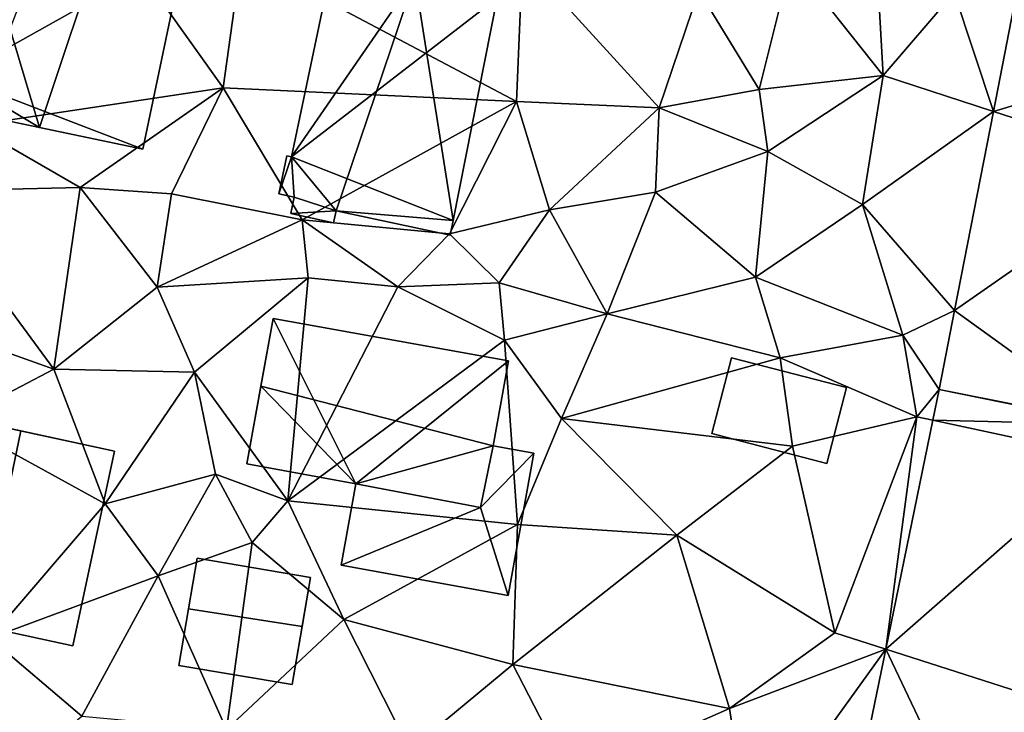
# Model space of a CAD drawing. Extents: x -1003 to 34, y 1000 to 2056.
# Drawn here: x -291 to -257, y 1082 to 1106 of the extents above; entities that cross this region are included whole.
import ezdxf

# ---------------------------------------------------------------- set-up
doc = ezdxf.new("R2010")
doc.units = 0
doc.header["$MEASUREMENT"] = 0
for name, color, linetype in [('Bygninger_LOD1', 1, 'Continuous'), ('Bygninger_LOD2', 1, 'Continuous'), ('Terraen', 33, 'Continuous'), ('Terraen_vej', 33, 'Continuous')]:
    doc.layers.add(name, color=color, linetype=linetype)

# ---------------------------------------------------------------- blocks, each defined once
blk = doc.blocks.new('1km_6226_572_Flyttet_X-573000m_Y-6225000m_ACAD_1_FMEBLOCK54')
at = {"layer": 'Terraen_vej', "color": 251, "true_color": 0x555555}
for points in [[(54.917, 39.971, 83.315), (61.412, 41.919, 83.434), (55.603, 43.475, 83.285)], [(54.917, 39.971, 83.315), (60.666, 38.109, 83.396), (61.412, 41.919, 83.434)], [(53.588, 33.182, 83.373), (60.666, 38.109, 83.396), (54.917, 39.971, 83.315)], [(53.588, 33.182, 83.373), (58.944, 29.314, 83.308), (60.666, 38.109, 83.396)], [(53.059, 30.48, 83.397), (58.944, 29.314, 83.308), (53.588, 33.182, 83.373)], [(53.059, 30.48, 83.397), (52.843, 29.434, 83.403), (58.939, 29.286, 83.308)], [(53.059, 30.48, 83.397), (58.939, 29.286, 83.308), (58.944, 29.314, 83.308)], [(51.24, 21.633, 83.449), (58.71, 28.176, 83.315), (52.843, 29.434, 83.403)], [(52.843, 29.434, 83.403), (58.71, 28.176, 83.315), (58.939, 29.286, 83.308)], [(51.24, 21.633, 83.449), (56.985, 19.783, 83.371), (58.71, 28.176, 83.315)], [(55.515, 12.636, 83.418), (51.24, 21.633, 83.449), (49.244, 11.925, 83.506)], [(51.24, 21.633, 83.449), (55.515, 12.636, 83.418), (56.985, 19.783, 83.371)]]:
    blk.add_polyline3d(points, close=True, dxfattribs=at)
blk = doc.blocks.new('1km_6226_572_Flyttet_X-573000m_Y-6225000m_ACAD_1_FMEBLOCK114')
at = {"layer": 'Terraen', "color": 9, "true_color": 0xbbbbbb}
for points in [[(28.65, 40.77, 82.63), (23.42, 48.12, 82.61), (20.1, 39.49, 82.62)], [(28.65, 40.77, 82.63), (29.27, 45.27, 82.5), (23.42, 48.12, 82.61)], [(48.03, 45.14, 82.77), (51.15, 41.19, 83.17), (50.87, 46.23, 82.92)], [(53.57, 44.02, 83.11), (50.87, 46.23, 82.92), (51.15, 41.19, 83.17)], [(38.65, 40.31, 82.53), (29.27, 45.27, 82.5), (28.65, 40.77, 82.63)], [(38.65, 40.31, 82.53), (38.86, 45.21, 82.54), (29.27, 45.27, 82.5)], [(38.65, 40.31, 82.53), (43.51, 40.09, 82.6), (38.86, 45.21, 82.54)], [(44.87, 44.09, 82.52), (38.86, 45.21, 82.54), (43.51, 40.09, 82.6)], [(48.03, 45.14, 82.77), (44.87, 44.09, 82.52), (46.92, 40.72, 82.62)], [(48.03, 45.14, 82.77), (46.92, 40.72, 82.62), (51.15, 41.19, 83.17)], [(44.87, 44.09, 82.52), (43.51, 40.09, 82.6), (46.92, 40.72, 82.62)], [(53.57, 44.02, 83.11), (51.15, 41.19, 83.17), (54.917, 39.971, 83.315)], [(55.603, 43.475, 83.285), (53.57, 44.02, 83.11), (54.917, 39.971, 83.315)], [(46.92, 40.72, 82.62), (47.22, 38.6, 83.05), (51.15, 41.19, 83.17)], [(50.45, 36.8, 83.2), (51.15, 41.19, 83.17), (47.22, 38.6, 83.05)], [(50.45, 36.8, 83.2), (54.917, 39.971, 83.315), (51.15, 41.19, 83.17)], [(28.65, 40.77, 82.63), (20.1, 39.49, 82.62), (23.77, 37.38, 82.93)], [(28.65, 40.77, 82.63), (23.77, 37.38, 82.93), (26.88, 37.16, 82.92)], [(28.65, 40.77, 82.63), (26.88, 37.16, 82.92), (31.34, 36.27, 82.67)], [(38.65, 40.31, 82.53), (28.65, 40.77, 82.63), (31.34, 36.27, 82.67)], [(46.92, 40.72, 82.62), (43.51, 40.09, 82.6), (47.22, 38.6, 83.05)], [(38.65, 40.31, 82.53), (31.34, 36.27, 82.67), (36.36, 35.79, 82.57)], [(38.65, 40.31, 82.53), (36.36, 35.79, 82.57), (39.78, 36.61, 83.07)], [(38.65, 40.31, 82.53), (39.78, 36.61, 83.07), (43.51, 40.09, 82.6)], [(43.39, 37.22, 83), (43.51, 40.09, 82.6), (39.78, 36.61, 83.07)], [(43.39, 37.22, 83), (47.22, 38.6, 83.05), (43.51, 40.09, 82.6)], [(54.917, 39.971, 83.315), (50.45, 36.8, 83.2), (53.588, 33.182, 83.373)], [(18.41, 37.25, 83.16), (23.77, 37.38, 82.93), (20.1, 39.49, 82.62)], [(46.8, 34.32, 83.2), (47.22, 38.6, 83.05), (43.39, 37.22, 83)], [(46.8, 34.32, 83.2), (50.45, 36.8, 83.2), (47.22, 38.6, 83.05)], [(22.87, 31.18, 83.24), (23.77, 37.38, 82.93), (18.41, 37.25, 83.16)], [(22.87, 31.18, 83.24), (26.4, 33.98, 83.16), (23.77, 37.38, 82.93)], [(26.4, 33.98, 83.16), (26.88, 37.16, 82.92), (23.77, 37.38, 82.93)], [(22.87, 31.18, 83.24), (18.41, 37.25, 83.16), (16.74, 33.36, 83.18)], [(26.4, 33.98, 83.16), (31.34, 36.27, 82.67), (26.88, 37.16, 82.92)], [(41.74, 33.06, 83.3), (43.39, 37.22, 83), (39.78, 36.61, 83.07)], [(41.74, 33.06, 83.3), (46.8, 34.32, 83.2), (43.39, 37.22, 83)], [(38.06, 34.12, 83.14), (39.78, 36.61, 83.07), (36.36, 35.79, 82.57)], [(38.06, 34.12, 83.14), (41.74, 33.06, 83.3), (39.78, 36.61, 83.07)], [(51.82, 32.34, 83.41), (50.45, 36.8, 83.2), (46.8, 34.32, 83.2)], [(51.82, 32.34, 83.41), (53.588, 33.182, 83.373), (50.45, 36.8, 83.2)], [(31.55, 34.29, 83.27), (31.34, 36.27, 82.67), (26.4, 33.98, 83.16)], [(34.6, 33.99, 83.24), (36.36, 35.79, 82.57), (31.34, 36.27, 82.67)], [(34.6, 33.99, 83.24), (31.34, 36.27, 82.67), (31.55, 34.29, 83.27)], [(38.06, 34.12, 83.14), (36.36, 35.79, 82.57), (34.6, 33.99, 83.24)], [(27.67, 31.08, 83.25), (31.55, 34.29, 83.27), (26.4, 33.98, 83.16)], [(30.85, 26.69, 83.38), (31.55, 34.29, 83.27), (27.67, 31.08, 83.25)], [(30.85, 26.69, 83.38), (34.6, 33.99, 83.24), (31.55, 34.29, 83.27)], [(47.64, 31.57, 83.3), (46.8, 34.32, 83.2), (41.74, 33.06, 83.3)], [(47.64, 31.57, 83.3), (51.82, 32.34, 83.41), (46.8, 34.32, 83.2)], [(27.67, 31.08, 83.25), (26.4, 33.98, 83.16), (22.87, 31.18, 83.24)], [(30.85, 26.69, 83.38), (38.24, 32.17, 83.31), (34.6, 33.99, 83.24)], [(38.24, 32.17, 83.31), (38.06, 34.12, 83.14), (34.6, 33.99, 83.24)], [(38.24, 32.17, 83.31), (41.74, 33.06, 83.3), (38.06, 34.12, 83.14)], [(19.48, 29.4, 83.33), (22.87, 31.18, 83.24), (16.74, 33.36, 83.18)], [(40.18, 29.5, 83.37), (41.74, 33.06, 83.3), (38.24, 32.17, 83.31)], [(40.18, 29.5, 83.37), (47.64, 31.57, 83.3), (41.74, 33.06, 83.3)], [(53.588, 33.182, 83.373), (51.82, 32.34, 83.41), (53.059, 30.48, 83.397)], [(52.3, 29.55, 83.41), (51.82, 32.34, 83.41), (47.64, 31.57, 83.3)], [(52.3, 29.55, 83.41), (53.059, 30.48, 83.397), (51.82, 32.34, 83.41)], [(38.68, 25.88, 83.3), (38.24, 32.17, 83.31), (30.85, 26.69, 83.38)], [(38.68, 25.88, 83.3), (40.18, 29.5, 83.37), (38.24, 32.17, 83.31)], [(48.06, 28.55, 83.35), (47.64, 31.57, 83.3), (40.18, 29.5, 83.37)], [(48.06, 28.55, 83.35), (52.3, 29.55, 83.41), (47.64, 31.57, 83.3)], [(24.62, 26.59, 83.23), (22.87, 31.18, 83.24), (19.48, 29.4, 83.33)], [(24.62, 26.59, 83.23), (27.67, 31.08, 83.25), (22.87, 31.18, 83.24)], [(24.62, 26.59, 83.23), (28.38, 27.6, 83.32), (27.67, 31.08, 83.25)], [(30.85, 26.69, 83.38), (27.67, 31.08, 83.25), (28.38, 27.6, 83.32)], [(53.059, 30.48, 83.397), (52.3, 29.55, 83.41), (52.843, 29.434, 83.403)], [(49.51, 22.19, 83.3), (52.3, 29.55, 83.41), (48.06, 28.55, 83.35)], [(49.51, 22.19, 83.3), (51.24, 21.633, 83.449), (52.3, 29.55, 83.41)], [(52.843, 29.434, 83.403), (52.3, 29.55, 83.41), (51.24, 21.633, 83.449)], [(20.69, 22, 83.25), (24.62, 26.59, 83.23), (19.48, 29.4, 83.33)], [(44.12, 25.52, 83.31), (40.18, 29.5, 83.37), (38.68, 25.88, 83.3)], [(44.12, 25.52, 83.31), (48.06, 28.55, 83.35), (40.18, 29.5, 83.37)], [(49.51, 22.19, 83.3), (48.06, 28.55, 83.35), (44.12, 25.52, 83.31)], [(26.43, 24.13, 83.29), (28.38, 27.6, 83.32), (24.62, 26.59, 83.23)], [(29.63, 25.27, 83.32), (28.38, 27.6, 83.32), (26.43, 24.13, 83.29)], [(29.63, 25.27, 83.32), (30.85, 26.69, 83.38), (28.38, 27.6, 83.32)], [(26.43, 24.13, 83.29), (24.62, 26.59, 83.23), (20.69, 22, 83.25)], [(29.63, 25.27, 83.32), (32.76, 22.64, 83.37), (30.85, 26.69, 83.38)], [(32.76, 22.64, 83.37), (38.68, 25.88, 83.3), (30.85, 26.69, 83.38)], [(32.76, 22.64, 83.37), (38.53, 21.11, 83.29), (38.68, 25.88, 83.3)], [(44.12, 25.52, 83.31), (38.68, 25.88, 83.3), (38.53, 21.11, 83.29)], [(44.12, 25.52, 83.31), (38.53, 21.11, 83.29), (45.91, 19.61, 83.38)], [(49.51, 22.19, 83.3), (44.12, 25.52, 83.31), (45.91, 19.61, 83.38)], [(29.63, 25.27, 83.32), (26.43, 24.13, 83.29), (28.76, 18.89, 83.39)], [(29.63, 25.27, 83.32), (28.76, 18.89, 83.39), (32.76, 22.64, 83.37)], [(26.43, 24.13, 83.29), (20.69, 22, 83.25), (23.83, 19.34, 83.29)], [(26.43, 24.13, 83.29), (23.83, 19.34, 83.29), (28.76, 18.89, 83.39)], [(32.76, 22.64, 83.37), (28.76, 18.89, 83.39), (35.01, 18.19, 83.35)], [(32.76, 22.64, 83.37), (35.01, 18.19, 83.35), (38.53, 21.11, 83.29)], [(49.51, 22.19, 83.3), (45.91, 19.61, 83.38), (51.24, 21.633, 83.449)], [(20.69, 22, 83.25), (20.42, 16.52, 83.29), (23.83, 19.34, 83.29)], [(45.91, 19.61, 83.38), (46.6, 15.17, 83.41), (51.24, 21.633, 83.449)], [(51.24, 21.633, 83.449), (46.6, 15.17, 83.41), (49.244, 11.925, 83.506)], [(38.53, 21.11, 83.29), (35.01, 18.19, 83.35), (40.52, 17.23, 83.36)], [(38.53, 21.11, 83.29), (40.52, 17.23, 83.36), (45.91, 19.61, 83.38)], [(45.91, 19.61, 83.38), (40.52, 17.23, 83.36), (46.6, 15.17, 83.41)]]:
    blk.add_polyline3d(points, close=True, dxfattribs=at)
blk = doc.blocks.new('building_105422')
at = {"layer": 'Bygninger_LOD1', "color": 16, "true_color": 0x7e0000}
for points in [[(-1.625, 1.805, 83.24), (2.295, 0.785, 83.39), (1.625, -1.805, 83.35), (-2.295, -0.785, 83.3)], [(-2.295, -0.785, 85.8), (-1.625, 1.805, 85.74), (2.295, 0.785, 85.89), (1.625, -1.805, 85.85)], [(-2.295, -0.785, 83.3), (-2.295, -0.785, 85.8), (-1.625, 1.805, 85.74), (-1.625, 1.805, 83.24)], [(-1.625, 1.805, 83.24), (-1.625, 1.805, 85.74), (2.295, 0.785, 85.89), (2.295, 0.785, 83.39)], [(2.295, 0.785, 83.39), (2.295, 0.785, 85.89), (1.625, -1.805, 85.85), (1.625, -1.805, 83.35)], [(1.625, -1.805, 83.35), (1.625, -1.805, 85.85), (-2.295, -0.785, 85.8), (-2.295, -0.785, 83.3)]]:
    blk.add_3dface(points, dxfattribs=at)
blk = doc.blocks.new('building_205304')
at = {"layer": 'Bygninger_LOD2', "color": 16, "true_color": 0x7e0000}
for points in [[(-3.83, 8.02, 82.46), (-4.26, 5.77, 82.48), (-4.26, 5.77, 84), (-3.83, 8.02, 83.94)], [(-1.85, 5.85, 82.42), (-4.26, 5.77, 82.48), (-3.83, 8.02, 82.46)], [(-4.26, 5.77, 84), (-3.83, 8.02, 83.94), (-1.85, 5.85, 84.87)], [(-1.52, 7.58, 82.52), (-3.83, 8.02, 82.46), (-3.83, 8.02, 83.94), (-1.52, 7.58, 84.83)], [(-1.52, 7.58, 82.52), (-1.85, 5.85, 82.42), (-3.83, 8.02, 82.46)], [(-3.83, 8.02, 83.94), (-1.52, 7.58, 84.83), (-1.85, 5.85, 84.87)], [(-1.85, 5.85, 82.42), (-1.52, 7.58, 82.52), (-1.52, 7.58, 84.83), (-1.85, 5.85, 84.87)], [(-1.85, 5.85, 82.42), (-2.16, 5.37, 82.4), (-4.26, 5.77, 82.48)], [(-2.16, 5.37, 84.81), (-4.26, 5.77, 84), (-1.85, 5.85, 84.87)], [(-4.26, 5.77, 82.48), (-2.16, 5.37, 82.4), (-2.16, 5.37, 84.81), (-4.26, 5.77, 84)], [(1.51, 5.12, 82.42), (-2.16, 5.37, 82.4), (-1.85, 5.85, 82.42)], [(-2.16, 5.37, 84.81), (-1.85, 5.85, 84.87), (1.51, 5.12, 86.18)], [(-1.85, 5.85, 84.87), (1.51, 5.12, 86.18), (1.51, 5.12, 85)], [(1.51, 5.12, 82.42), (-1.85, 5.85, 84.87), (1.51, 5.12, 85)], [(-1.85, 5.85, 82.42), (-1.85, 5.85, 84.87), (1.51, 5.12, 82.42)], [(1.51, 5.12, 85), (1.65, 5.77, 85), (1.65, 5.77, 82.48), (1.51, 5.12, 82.42)], [(1.51, 5.12, 85), (1.65, 5.77, 85), (4.85, 5.07, 84.54)], [(4.85, 5.07, 82.49), (1.51, 5.12, 82.42), (1.65, 5.77, 82.48)], [(1.65, 5.77, 85), (4.85, 5.07, 84.54), (4.85, 5.07, 82.49), (1.65, 5.77, 82.48)], [(-2.16, 5.37, 82.4), (-4.41, -5.35, 82.63), (-4.41, -5.35, 85.01), (-2.16, 5.37, 84.81)], [(2.6, 0.07, 82.42), (-4.41, -5.35, 82.63), (-2.16, 5.37, 82.4)], [(-2.16, 5.37, 84.81), (-0.21, 0.75, 85.97), (-4.41, -5.35, 85.01)], [(2.6, 0.07, 82.42), (-2.16, 5.37, 82.4), (1.51, 5.12, 82.42)], [(-2.16, 5.37, 84.81), (1.51, 5.12, 86.18), (-0.21, 0.75, 85.97)], [(-0.21, 0.75, 85.15), (1.51, 5.12, 85), (1.51, 5.12, 86.18), (-0.21, 0.75, 85.97)], [(-0.21, 0.75, 85.15), (1.51, 5.12, 85), (2.6, 0.07, 84.8)], [(2.6, 0.07, 84.8), (1.51, 5.12, 85), (4.85, 5.07, 84.54)], [(4.85, 5.07, 82.49), (2.6, 0.07, 82.42), (1.51, 5.12, 82.42)], [(2.6, 0.07, 84.8), (4.85, 5.07, 84.54), (3.72, -0.17, 84.58)], [(3.72, -0.17, 82.47), (2.6, 0.07, 82.42), (4.85, 5.07, 82.49)], [(3.72, -0.17, 82.47), (4.85, 5.07, 82.49), (4.85, 5.07, 84.54), (3.72, -0.17, 84.58)], [(-4.41, -5.35, 85.01), (-0.21, 0.75, 85.97), (-2.89, -7.19, 85.75)], [(-2.89, -7.19, 86.33), (-0.21, 0.75, 85.97), (-2.89, -7.19, 85.75)], [(1.1, -7.52, 84.81), (-2.89, -7.19, 86.33), (-0.21, 0.75, 85.97)], [(-0.21, 0.75, 85.97), (2.6, 0.07, 84.8), (-0.21, 0.75, 85.15)], [(2.6, 0.07, 84.8), (1.1, -7.52, 84.81), (-0.21, 0.75, 85.97)], [(2.6, 0.07, 82.42), (1.1, -7.52, 82.6), (-4.41, -5.35, 82.63)], [(1.1, -7.52, 82.6), (2.6, 0.07, 84.8), (1.1, -7.52, 84.81)], [(1.1, -7.52, 82.6), (2.6, 0.07, 82.42), (2.6, 0.07, 84.8)], [(2.6, 0.07, 82.42), (3.72, -0.17, 82.47), (3.72, -0.17, 84.58), (2.6, 0.07, 84.8)], [(-4.57, -5.31, 82.64), (-4.85, -6.61, 82.65), (-4.85, -6.61, 84.97), (-4.57, -5.31, 84.95)], [(-4.57, -5.31, 82.64), (-4.41, -5.35, 82.63), (-4.85, -6.61, 82.65)], [(-4.85, -6.61, 84.97), (-4.57, -5.31, 84.95), (-4.41, -5.35, 85.01)], [(-4.85, -6.61, 82.65), (-4.41, -5.35, 82.63), (-4.32, -6.72, 82.64)], [(-4.41, -5.35, 85.01), (-4.32, -6.72, 85.18), (-4.85, -6.61, 84.97)], [(-4.41, -5.35, 82.63), (-4.57, -5.31, 82.64), (-4.57, -5.31, 84.95), (-4.41, -5.35, 85.01)], [(-4.41, -5.35, 82.63), (1.1, -7.52, 82.6), (-2.89, -7.19, 82.64)], [(-4.41, -5.35, 82.63), (-2.89, -7.19, 82.64), (-4.32, -6.72, 82.64)], [(-4.41, -5.35, 85.01), (-2.89, -7.19, 85.75), (-4.32, -6.72, 85.18)], [(-4.32, -6.72, 85.18), (-4.85, -6.61, 84.97), (-4.85, -6.61, 82.65), (-4.32, -6.72, 82.64)], [(-4.44, -7.28, 85.19), (-4.32, -6.72, 85.18), (-4.32, -6.72, 82.64), (-4.44, -7.28, 82.64)], [(-2.89, -7.19, 82.64), (-4.44, -7.28, 82.64), (-4.32, -6.72, 82.64)], [(-4.32, -6.72, 85.18), (-2.89, -7.19, 85.75), (-4.44, -7.28, 85.19)], [(-2.98, -7.6, 82.69), (-4.44, -7.28, 82.64), (-2.89, -7.19, 82.64)], [(-2.89, -7.19, 85.75), (-2.98, -7.6, 85.75), (-4.44, -7.28, 85.19)], [(-2.98, -7.6, 85.75), (-4.44, -7.28, 85.19), (-4.44, -7.28, 82.64), (-2.98, -7.6, 82.69)], [(-2.89, -7.19, 85.75), (-2.98, -7.6, 85.75), (-2.98, -7.6, 82.69), (-2.89, -7.19, 82.64)], [(-2.89, -7.19, 85.75), (-2.89, -7.19, 82.64), (1, -8.02, 84.81)], [(-2.89, -7.19, 82.64), (1, -8.02, 82.62), (1, -8.02, 84.81)], [(-2.89, -7.19, 86.33), (-2.89, -7.19, 85.75), (1, -8.02, 84.81)], [(1.1, -7.52, 84.81), (1, -8.02, 84.81), (-2.89, -7.19, 86.33)], [(1, -8.02, 82.62), (-2.89, -7.19, 82.64), (1.1, -7.52, 82.6)], [(1, -8.02, 84.81), (1, -8.02, 82.62), (1.1, -7.52, 84.81)], [(1, -8.02, 82.62), (1.1, -7.52, 82.6), (1.1, -7.52, 84.81)]]:
    blk.add_3dface(points, dxfattribs=at)
blk = doc.blocks.new('building_200532')
at = {"layer": 'Bygninger_LOD2', "color": 16, "true_color": 0x7e0000}
for points in [[(-1.355, 3.065, 82.67), (-1.135, 4.125, 82.55), (5.535, 2.725, 82.52)], [(-1.355, 3.065, 85.01), (-1.135, 4.125, 85.06), (-1.135, 4.125, 82.55), (-1.355, 3.065, 82.67)], [(-1.355, 3.065, 85.01), (-1.135, 4.125, 85.06), (2.805, 3.295, 86.19)], [(2.805, 3.295, 85.62), (-1.135, 4.125, 85.06), (-1.135, 4.125, 82.55)], [(5.535, 2.725, 82.52), (2.805, 3.295, 85.62), (-1.135, 4.125, 82.55)], [(2.805, 3.295, 86.19), (-1.135, 4.125, 85.06), (2.805, 3.295, 85.62)], [(-5.535, -0.985, 82.55), (-5.535, -0.985, 84.79), (-4.545, 3.735, 84.77), (-4.545, 3.735, 82.57)], [(-2.295, -1.665, 85.03), (-5.535, -0.985, 84.79), (-4.545, 3.735, 84.77), (-1.355, 3.065, 85.01)], [(-5.535, -0.985, 82.55), (-4.545, 3.735, 82.57), (-1.355, 3.065, 82.67)], [(-4.545, 3.735, 84.77), (-1.355, 3.065, 85.01), (-1.355, 3.065, 82.67), (-4.545, 3.735, 82.57)], [(-5.535, -0.985, 82.55), (-1.355, 3.065, 82.67), (-2.295, -1.665, 82.57)], [(-2.295, -1.665, 85.03), (-1.355, 3.065, 85.01), (0.575, -3.385, 85.96)], [(-1.355, 3.065, 82.67), (5.535, 2.725, 82.52), (-2.295, -1.665, 82.57)], [(0.575, -3.385, 85.96), (-1.355, 3.065, 85.01), (2.805, 3.295, 86.19)], [(2.805, 3.295, 86.19), (0.575, -3.385, 85.96), (2.805, 3.295, 85.62)], [(4.105, -4.125, 84.9), (0.575, -3.385, 85.96), (2.805, 3.295, 85.62), (5.535, 2.725, 84.8)], [(5.535, 2.725, 84.8), (2.805, 3.295, 85.62), (5.535, 2.725, 82.52)], [(-2.295, -1.665, 82.57), (5.535, 2.725, 82.52), (4.105, -4.125, 82.63)], [(4.105, -4.125, 82.63), (5.535, 2.725, 82.52), (5.535, 2.725, 84.8), (4.105, -4.125, 84.9)], [(-5.535, -0.985, 82.55), (-2.295, -1.665, 82.57), (-2.295, -1.665, 85.03), (-5.535, -0.985, 84.79)], [(-2.295, -1.665, 82.57), (-2.525, -2.735, 82.58), (-2.525, -2.735, 85.07), (-2.295, -1.665, 85.03)], [(-2.525, -2.735, 85.07), (-2.295, -1.665, 85.03), (0.575, -3.385, 85.96)], [(-2.295, -1.665, 82.57), (4.105, -4.125, 82.63), (-2.525, -2.735, 82.58)], [(0.575, -3.385, 85.96), (-2.525, -2.735, 82.58), (4.105, -4.125, 82.63)], [(-2.525, -2.735, 85.07), (-2.525, -2.735, 82.58), (0.575, -3.385, 85.96)], [(0.575, -3.385, 85.96), (4.105, -4.125, 82.63), (4.105, -4.125, 84.9)]]:
    blk.add_3dface(points, dxfattribs=at)
blk = doc.blocks.new('building_52931')
at = {"layer": 'Bygninger_LOD2', "color": 16, "true_color": 0x7e0000}
for points in [[(-3.665, -2.685, 83.22), (-2.245, 3.955, 83.2), (3.665, 2.685, 83.18), (2.245, -3.955, 83.21)], [(-3.665, -2.685, 85.63), (-2.245, 3.955, 85.62), (-2.245, 3.955, 83.2), (-3.665, -2.685, 83.22)], [(-0.915, -3.275, 86.64), (-3.665, -2.685, 85.63), (-2.245, 3.955, 85.62), (0.475, 3.375, 86.62)], [(-2.245, 3.955, 83.2), (-2.245, 3.955, 85.62), (0.475, 3.375, 86.62)], [(3.665, 2.685, 83.18), (-2.245, 3.955, 83.2), (0.475, 3.375, 86.62)], [(3.665, 2.685, 85.43), (2.245, -3.955, 85.46), (-0.915, -3.275, 86.64), (0.475, 3.375, 86.62)], [(3.665, 2.685, 83.18), (0.475, 3.375, 86.62), (3.665, 2.685, 85.43)], [(2.245, -3.955, 83.21), (3.665, 2.685, 83.18), (3.665, 2.685, 85.43), (2.245, -3.955, 85.46)], [(-3.665, -2.685, 83.22), (-3.665, -2.685, 85.63), (-0.915, -3.275, 86.64)], [(2.245, -3.955, 83.21), (-3.665, -2.685, 83.22), (-0.915, -3.275, 86.64)], [(2.245, -3.955, 85.46), (2.245, -3.955, 83.21), (-0.915, -3.275, 86.64)]]:
    blk.add_3dface(points, dxfattribs=at)
blk = doc.blocks.new('building_102338')
at = {"layer": 'Bygninger_LOD2', "color": 16, "true_color": 0x7e0000}
for points in [[(3.285, 2.3, 83.29), (1.465, 0.45, 83.29), (1.895, 2.55, 83.25)], [(1.895, 2.55, 83.25), (1.465, 0.45, 83.29), (1.465, 0.45, 85.52), (1.895, 2.55, 85.54)], [(1.895, 2.55, 85.54), (3.285, 2.3, 85.53), (1.465, 0.45, 85.52)], [(1.895, 2.55, 83.25), (1.895, 2.55, 85.54), (3.285, 2.3, 85.53), (3.285, 2.3, 83.29)], [(2.405, -2.55, 83.33), (1.465, 0.45, 83.29), (3.285, 2.3, 83.29)], [(3.285, 2.3, 85.53), (2.405, -2.55, 85.41), (1.465, 0.45, 85.52)], [(3.285, 2.3, 85.53), (2.405, -2.55, 85.41), (2.405, -2.55, 83.33), (3.285, 2.3, 83.29)], [(-3.285, -1.52, 83.29), (-2.785, 1.26, 83.27), (1.465, 0.45, 83.29)], [(-2.785, 1.26, 83.27), (-3.285, -1.52, 83.29), (-3.285, -1.52, 85.45), (-2.785, 1.26, 85.545)], [(1.465, 0.45, 85.52), (-3.285, -1.52, 85.45), (-2.785, 1.26, 85.545)], [(1.465, 0.45, 83.29), (-2.785, 1.26, 83.27), (-2.785, 1.26, 85.545), (1.465, 0.45, 85.52)], [(-3.285, -1.52, 83.29), (1.465, 0.45, 83.29), (2.405, -2.55, 83.33)], [(1.465, 0.45, 85.52), (2.405, -2.55, 85.41), (-3.285, -1.52, 85.45)], [(2.405, -2.55, 85.41), (-3.285, -1.52, 85.45), (-3.285, -1.52, 83.29), (2.405, -2.55, 83.33)]]:
    blk.add_3dface(points, dxfattribs=at)
blk = doc.blocks.new('building_31323')
at = {"layer": 'Bygninger_LOD2', "color": 16, "true_color": 0x7e0000}
for points in [[(-4.465, -1.735, 83.33), (-3.565, 3.225, 83.21), (-0.745, -2.415, 83.27)], [(-3.565, 3.225, 83.21), (-4.465, -1.735, 83.33), (-3.985, 0.915, 86.6)], [(-3.565, 3.225, 83.21), (-3.985, 0.915, 86.6), (-3.565, 3.225, 85.76)], [(4.465, 1.775, 85.78), (3.935, -1.125, 86.84), (-3.985, 0.915, 86.6), (-3.565, 3.225, 85.76)], [(-0.745, -2.415, 83.27), (-3.565, 3.225, 83.21), (4.465, 1.775, 83.26)], [(4.465, 1.775, 83.26), (-3.565, 3.225, 83.21), (-3.565, 3.225, 85.76), (4.465, 1.775, 85.78)], [(-0.745, -2.415, 83.27), (4.465, 1.775, 83.26), (3.935, -1.125, 83.25)], [(3.935, -1.125, 86.36), (3.935, -1.125, 83.25), (4.465, 1.775, 85.78)], [(3.935, -1.125, 86.84), (3.935, -1.125, 86.36), (4.465, 1.775, 85.78)], [(3.935, -1.125, 83.25), (4.465, 1.775, 83.26), (4.465, 1.775, 85.78)], [(-4.465, -1.735, 83.33), (-4.465, -1.735, 85.57), (-3.985, 0.915, 86.6)], [(-0.745, -2.415, 85.545), (-4.465, -1.735, 85.57), (-3.985, 0.915, 86.6)], [(3.935, -1.125, 86.84), (-3.985, 0.915, 86.6), (3.935, -1.125, 86.36)], [(3.935, -1.125, 86.36), (-0.745, -2.415, 85.545), (-3.985, 0.915, 86.6)], [(3.935, -1.125, 83.25), (3.505, -3.225, 83.29), (-0.745, -2.415, 83.27)], [(3.505, -3.225, 85.52), (-0.745, -2.415, 85.545), (3.935, -1.125, 86.36)], [(3.505, -3.225, 85.52), (3.935, -1.125, 83.25), (3.935, -1.125, 86.36)], [(3.505, -3.225, 85.52), (3.505, -3.225, 83.29), (3.935, -1.125, 83.25)], [(-4.465, -1.735, 85.57), (-4.465, -1.735, 83.33), (-0.745, -2.415, 85.545)], [(-0.745, -2.415, 85.545), (-4.465, -1.735, 83.33), (-0.745, -2.415, 83.27)], [(-0.745, -2.415, 83.27), (3.505, -3.225, 85.52), (-0.745, -2.415, 85.545)], [(3.505, -3.225, 85.52), (-0.745, -2.415, 83.27), (3.505, -3.225, 83.29)]]:
    blk.add_3dface(points, dxfattribs=at)
blk = doc.blocks.new('building_117197')
at = {"layer": 'Bygninger_LOD2', "color": 16, "true_color": 0x7e0000}
for points in [[(2.24, 1.495, 83.29), (1.62, -2.155, 83.31), (-2.24, -1.505, 83.31), (-1.62, 2.155, 83.29)], [(-2.24, -1.505, 83.31), (-1.62, 2.155, 83.29), (-1.91, 0.425, 86.08)], [(-1.62, 2.155, 83.29), (-1.62, 2.155, 85.51), (-1.91, 0.425, 86.08)], [(-1.62, 2.155, 85.51), (2.24, 1.495, 85.48), (1.96, -0.175, 86.04), (-1.91, 0.425, 86.08)], [(2.24, 1.495, 83.29), (-1.62, 2.155, 83.29), (-1.62, 2.155, 85.51), (2.24, 1.495, 85.48)], [(1.62, -2.155, 83.31), (2.24, 1.495, 83.29), (1.96, -0.175, 86.04)], [(2.24, 1.495, 83.29), (2.24, 1.495, 85.48), (1.96, -0.175, 86.04)], [(-2.24, -1.505, 85.4), (-2.24, -1.505, 83.31), (-1.91, 0.425, 86.08)], [(1.96, -0.175, 86.04), (1.62, -2.155, 85.34), (-2.24, -1.505, 85.4), (-1.91, 0.425, 86.08)], [(1.62, -2.155, 83.31), (1.96, -0.175, 86.04), (1.62, -2.155, 85.34)], [(1.62, -2.155, 85.34), (-2.24, -1.505, 85.4), (-2.24, -1.505, 83.31), (1.62, -2.155, 83.31)]]:
    blk.add_3dface(points, dxfattribs=at)

msp = doc.modelspace()

# ---------------------------------------------------------------- block references
at = {"layer": 'Bygninger_LOD1', "color": 16, "true_color": 0x7e0000}
msp.add_blockref('building_105422', (-264.895, 1092.265), dxfattribs=at)
at = {"layer": 'Bygninger_LOD2', "color": 16, "true_color": 0x7e0000}
for name, p in [('building_205304', (-277.11, 1106.27)), ('building_200532', (-290.695, 1105.305)), ('building_31323', (-278.585, 1092.185)), ('building_52931', (-291.225, 1088.195)), ('building_102338', (-276.545, 1088.51)), ('building_117197', (-283.12, 1085.075))]:
    msp.add_blockref(name, p, dxfattribs=at)
at = {"layer": 'Terraen', "color": 9, "true_color": 0xbbbbbb}
msp.add_blockref('1km_6226_572_Flyttet_X-573000m_Y-6225000m_ACAD_1_FMEBLOCK114', (-312.5, 1062.5), dxfattribs=at)
at = {"layer": 'Terraen_vej', "color": 251, "true_color": 0x555555}
msp.add_blockref('1km_6226_572_Flyttet_X-573000m_Y-6225000m_ACAD_1_FMEBLOCK54', (-312.5, 1062.5), dxfattribs=at)

doc.saveas('drawing.dxf')
